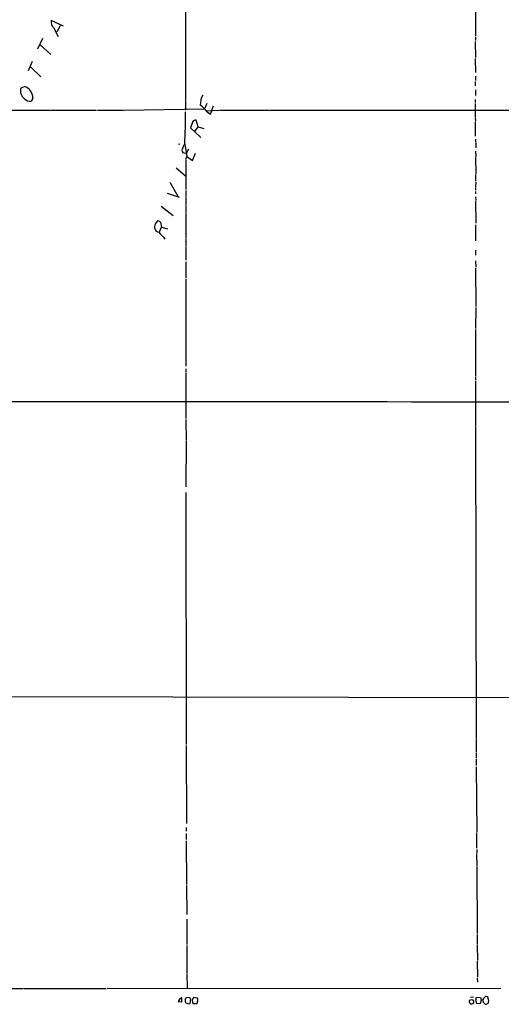
# Model space of a CAD drawing. Extents: x 9 to 1032, y 1429 to 2328.
# Drawn here: x 559 to 691, y 1470 to 1739 of the extents above; entities that cross this region are included whole.
import ezdxf

# ---------------------------------------------------------------- set-up
doc = ezdxf.new("R2010")
doc.units = 0
doc.header["$MEASUREMENT"] = 0
doc.layers.add('MAIN', color=5, linetype='CONTINUOUS')

msp = doc.modelspace()

# ---------------------------------------------------------------- linework, layer by layer
at = {"layer": 'MAIN'}
for p, q in [((604.6893, 1743.6901), (604.6893, 1717.1894)), ((684.1067, 1742.3354), (684.1067, 1734.7154)), ((571.3307, 1737.3401), (567.944, 1738.8641)), ((568.6213, 1737.0014), (569.8913, 1734.5461)), ((570.3993, 1737.4248), (569.5527, 1735.8161)), ((565.5733, 1733.9534), (564.2187, 1731.0748)), ((684.022, 1733.1914), (684.1067, 1728.7888)), ((684.1067, 1734.4614), (684.1067, 1733.4454)), ((564.9807, 1732.2601), (567.8593, 1729.5508)), ((562.7793, 1727.6881), (561.6787, 1725.1481)), ((684.022, 1728.5348), (684.1067, 1724.6401)), ((562.356, 1726.0794), (565.15, 1723.4548)), ((684.022, 1722.1848), (684.022, 1720.9994)), ((684.1067, 1723.6241), (684.1067, 1722.4388)), ((559.7313, 1720.4914), (560.6627, 1720.8301)), ((684.1067, 1719.8988), (684.1067, 1718.3748)), ((562.9487, 1717.6974), (562.61, 1716.8508)), ((604.6893, 1717.0201), (604.6893, 1714.3954)), ((684.022, 1717.2741), (684.022, 1716.4274)), ((549.4867, 1714.3954), (567.6053, 1714.3108)), ((567.7747, 1714.3954), (580.39, 1714.3108)), ((580.644, 1714.3108), (587.756, 1714.3108)), ((587.9253, 1714.3108), (609.9387, 1714.7341)), ((610.5313, 1716.1734), (609.9387, 1714.7341)), ((610.5313, 1714.1414), (613.918, 1714.3954)), ((611.5473, 1713.2948), (612.394, 1715.5808)), ((614.0873, 1714.3954), (627.634, 1714.3954)), ((627.8033, 1714.3954), (725.2547, 1714.3954)), ((684.022, 1716.1734), (684.022, 1712.4481)), ((608.1607, 1709.8234), (607.6527, 1711.6014)), ((610.616, 1713.8874), (611.5473, 1713.2948)), ((684.022, 1712.2788), (684.1067, 1711.4321)), ((606.6367, 1711.0934), (606.1287, 1709.4848)), ((606.1287, 1709.4848), (608.9227, 1706.8601)), ((607.2293, 1708.5534), (608.1607, 1709.8234)), ((608.1607, 1709.8234), (609.7693, 1709.3154)), ((684.022, 1711.2628), (684.022, 1707.1988)), ((684.1067, 1706.4368), (684.1067, 1705.5901)), ((603.1653, 1705.0821), (602.8267, 1704.9974)), ((604.52, 1705.0821), (605.1127, 1701.6954)), ((605.536, 1703.6428), (604.9433, 1702.4574)), ((684.1913, 1705.4208), (684.1913, 1704.0661)), ((604.012, 1702.7961), (604.9433, 1702.4574)), ((604.774, 1700.9334), (605.1127, 1701.6954)), ((604.774, 1700.7641), (604.774, 1692.6361)), ((605.1127, 1701.6954), (606.6367, 1700.5948)), ((606.6367, 1700.5948), (607.4833, 1702.5421)), ((684.1067, 1703.1348), (684.1913, 1701.6108)), ((684.1067, 1701.3568), (684.1913, 1696.9541)), ((602.1493, 1698.5628), (604.6893, 1696.3614)), ((684.1067, 1696.7848), (684.1067, 1694.9221)), ((600.456, 1694.6681), (602.6573, 1690.7734)), ((684.1913, 1694.6681), (684.1067, 1693.3981)), ((684.1067, 1693.1441), (684.1067, 1692.4668)), ((599.694, 1691.6201), (602.996, 1690.5194)), ((604.774, 1692.3821), (604.774, 1690.8581)), ((604.774, 1690.6041), (604.774, 1688.4028)), ((684.1067, 1692.1281), (684.1067, 1691.4508)), ((684.1067, 1690.6041), (684.1913, 1689.7574)), ((598.0853, 1688.0641), (601.3027, 1685.5241)), ((604.774, 1688.2334), (604.774, 1686.3708)), ((684.1067, 1689.5034), (684.1913, 1683.4074)), ((604.774, 1686.2014), (604.774, 1679.4281)), ((596.4767, 1683.2381), (597.2387, 1684.1694)), ((597.5773, 1681.0368), (598.17, 1682.3068)), ((597.916, 1683.6614), (598.17, 1682.3068)), ((598.17, 1682.3068), (599.7787, 1681.8834)), ((684.1067, 1682.9841), (684.1067, 1678.5814)), ((604.774, 1679.2588), (604.774, 1677.0574)), ((604.774, 1676.8881), (604.774, 1673.3321)), ((684.1067, 1676.0414), (684.1067, 1674.6868)), ((604.774, 1672.8241), (604.774, 1668.4214)), ((684.1067, 1673.0781), (684.1913, 1671.3848)), ((684.1067, 1671.1308), (684.1913, 1660.6321)), ((604.774, 1668.1674), (604.774, 1644.2914)), ((684.1913, 1660.3781), (684.1067, 1654.6208)), ((684.1067, 1654.3668), (684.1067, 1641.6668)), ((604.774, 1643.5294), (604.774, 1642.5134)), ((604.774, 1642.3441), (604.774, 1629.9828)), ((684.1067, 1641.4128), (684.1067, 1640.5661)), ((684.1067, 1640.3121), (684.1067, 1627.8661)), ((604.774, 1629.7288), (604.8587, 1623.9714)), ((684.1067, 1627.6968), (684.276, 1542.2681)), ((604.8587, 1623.8021), (604.774, 1611.2714)), ((604.774, 1609.6628), (604.8587, 1540.7441)), ((440.2667, 1554.1214), (706.12, 1553.6134)), ((684.276, 1542.0988), (684.276, 1538.5428)), ((604.9433, 1540.4901), (605.028, 1519.0694)), ((684.276, 1538.3734), (684.276, 1537.0188)), ((684.276, 1536.7648), (684.276, 1534.9868)), ((684.276, 1534.6481), (684.4453, 1516.6988)), ((604.9433, 1518.0534), (604.9433, 1517.0374)), ((604.9433, 1516.3601), (604.9433, 1514.7514)), ((684.3607, 1516.5294), (684.3607, 1512.3808)), ((604.9433, 1514.4128), (605.028, 1502.3901)), ((684.4453, 1511.9574), (684.4453, 1511.1108)), ((684.3607, 1510.9414), (684.4453, 1507.5548)), ((684.4453, 1507.3008), (684.53, 1489.0128)), ((605.028, 1502.1361), (605.1127, 1494.1774)), ((605.1127, 1492.9074), (605.1127, 1485.9648)), ((684.53, 1488.7588), (684.53, 1487.4041)), ((605.1127, 1485.7108), (605.1127, 1478.2601)), ((684.53, 1487.2348), (684.53, 1486.0494)), ((684.53, 1485.8801), (684.6147, 1481.6468)), ((684.53, 1481.3928), (684.6147, 1477.1594)), ((605.1127, 1478.0908), (605.1973, 1474.0268)), ((684.53, 1476.9054), (684.6147, 1475.7201)), ((555.0747, 1473.9421), (560.4087, 1473.9421)), ((560.578, 1473.9421), (582.93, 1473.9421)), ((583.184, 1473.9421), (691.0493, 1474.0268)), ((604.8587, 1471.4868), (605.79, 1471.5714)), ((606.9753, 1471.5714), (607.9067, 1471.4021)), ((683.514, 1471.5714), (682.6673, 1471.4868)), ((684.1913, 1471.0634), (684.3607, 1471.5714)), ((684.3607, 1471.5714), (685.4613, 1471.4868)), ((602.996, 1470.8941), (602.742, 1470.3861)), ((602.742, 1470.3861), (603.758, 1470.3014)), ((603.758, 1470.3014), (603.758, 1471.4021)), ((605.6207, 1469.6241), (604.6893, 1470.0474)), ((605.8747, 1469.7934), (605.6207, 1469.6241)), ((607.822, 1469.7088), (606.806, 1469.7934)), ((607.9067, 1470.2168), (607.822, 1469.7088)), ((683.0907, 1470.8094), (682.3287, 1470.6401)), ((685.292, 1469.7934), (684.3607, 1469.8781)), ((686.2233, 1470.1321), (686.054, 1470.9788)), ((687.578, 1471.1481), (687.6627, 1470.3861))]:
    msp.add_line(p, q, dxfattribs=at)
for centre, radius, start, end in [((569.8811, 1738.5139), 1.9685, 169.752427, 230.208218), ((562.1042, 1719.5668), 2.5467, 158.711635, 233.180948), ((559.7411, 1717.7572), 3.2081, 358.931946, 73.305374), ((562.1598, 1718.8868), 2.0852, 220.661199, 282.468604), ((614.7651, 1715.6863), 6.0121, 152.532231, 179.391974), ((604.6034, 1709.7375), 7.3057, 34.61346, 55.38654), ((494.5776, 1711.6002), 110.1355, 356.607105, 1.189956), ((607.4832, 1710.6704), 0.9463, 79.681615, 153.448488), ((604.5905, 1703.4311), 0.859, 132.33426, 227.66574), ((606.3176, 1703.58), 2.3563, 143.019707, 168.094435), ((597.6253, 1682.3733), 1.4377, 143.023303, 261.306861), ((724.6072, 1853.2803), 211.7103, 233.014201, 233.24333), ((700.4626, 1772.9336), 138.1334, 221.750542, 222.794707), ((604.7075, -61983.9109), 63618.4159, 89.854832032, 90.23670379), ((603.2802, 1471.6924), 1.5919, 326.309933, 352.578989), ((817.6006, 1555.8196), 227.9506, 201.690314, 201.919506), ((607.9575, 1470.5808), 1.395, 134.756041, 214.364466), ((897.1968, 1513.4086), 215.8457, 191.19923, 191.428439), ((686.943, 1471.275), 0.4827, 52.135426, 164.734471), ((687.1294, 1471.2159), 0.4537, 351.405541, 75.982133), ((603.8003, 1470.5131), 0.89, 92.724168, 154.652905), ((606.1711, 1470.5976), 1.5806, 172.299482, 200.370222), ((603.8708, 1470.8402), 2.2608, 332.418273, 357.074191), ((607.1445, 1470.8095), 0.9655, 322.130741, 37.864574), ((683.0484, 1470.4708), 0.7393, 166.762586, 246.36796), ((683.0265, 1470.3181), 0.5922, 242.383411, 14.942012), ((683.1584, 1470.3606), 0.4539, 14.051552, 98.578205), ((685.4614, 1470.6402), 1.3388, 161.571818, 214.69786), ((684.2764, 1470.6908), 1.3552, 318.535684, 357.856058), ((686.7734, 1470.6827), 0.778, 112.371722, 157.628278), ((685.9269, 1469.4122), 0.7785, 22.394546, 67.621866), ((686.8584, 1470.3013), 0.6292, 250.338213, 317.731211), ((687.2139, 1470.3184), 0.4539, 284.039305, 8.578205)]:
    msp.add_arc(centre, radius, start, end, dxfattribs=at)

doc.saveas('drawing.dxf')
